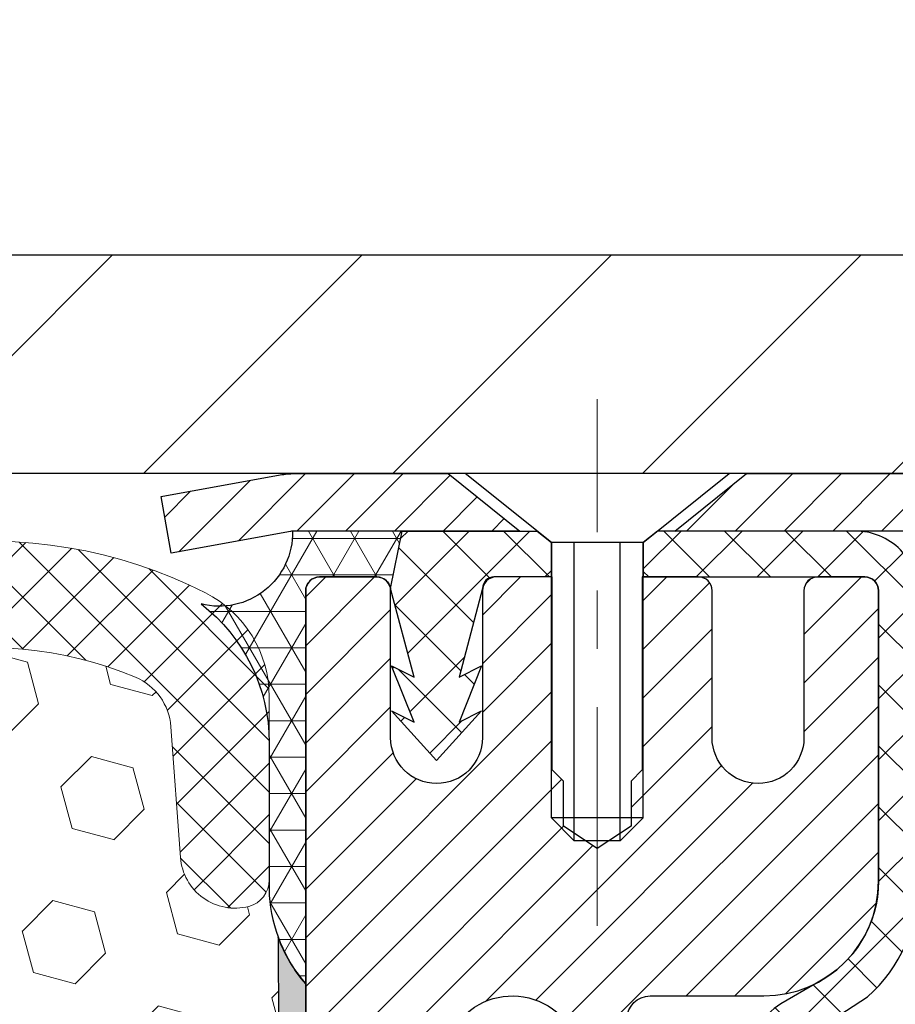
# Model space of a CAD drawing. Extents: x -308 to 3254, y -284 to 1977.
# Drawn here: x 8 to 10, y 18 to 19 of the extents above; entities that cross this region are included whole.
import ezdxf

# ---------------------------------------------------------------- set-up
doc = ezdxf.new("R2010")
doc.units = 0
doc.header["$LTSCALE"] = 5
doc.header["$MEASUREMENT"] = 0
doc.linetypes.add('CENTERX2', pattern=[4, 2.5, -0.5, 0.5, -0.5])
doc.layers.get('0').update_dxf_attribs({"color": 200, "linetype": 'CONTINUOUS'})
doc.layers.get('DEFPOINTS').update_dxf_attribs({"linetype": 'CONTINUOUS'})
for name, color, linetype, lineweight in [('CENTERLINE - L', 1, 'CENTERX2', 18), ('CONCRETE - H', 130, 'CONTINUOUS', 9), ('CONCRETE - L', 132, 'CONTINUOUS', 13), ('CORNER BEAD - H', 50, 'CONTINUOUS', 15), ('CORNER BEAD - L', 52, 'CONTINUOUS', 25), ('COVER PLATE - H', 251, 'CONTINUOUS', 13), ('COVER PLATE - L', 7, 'CONTINUOUS', 25), ('DIMS', 50, 'CONTINUOUS', 25), ('EPOXY ADHESIVE - L', 52, 'CONTINUOUS', 25), ('FOAM INSERT - H', 150, 'CONTINUOUS', 9), ('MIG CAPPING STRIP - H', 251, 'CONTINUOUS', 20), ('MIG CAPPING STRIP - L', 7, 'CONTINUOUS', 25), ('MIG RETAINER - H', 251, 'CONTINUOUS', 20), ('MIG RETAINER - L', 7, 'CONTINUOUS', 30), ('PVC SIDESHEET - H', 170, 'CONTINUOUS', 20), ('PVC SIDESHEET - L', 150, 'CONTINUOUS', 25), ('SCREW - L', 1, 'CONTINUOUS', 25), ('SILICONE BELLOWS - H', 20, 'CONTINUOUS', 13), ('SILICONE BELLOWS - L', 22, 'CONTINUOUS', 13), ('TEXT - 4', 241, 'CONTINUOUS', 25)]:
    doc.layers.add(name, color=color, linetype=linetype, lineweight=lineweight)
doc.layers.add('METAL7', color=7, linetype='CONTINUOUS')
doc.styles.add('ROMANS', font='romans', dxfattribs={"width": 0.9})
doc.dimstyles.get("Standard").update_dxf_attribs({"dimtxt": 0.18, "dimasz": 0.18, "dimexe": 0.18, "dimexo": 0.0625, "dimgap": 0.09, "dimtad": 0, "dimtih": 1, "dimtoh": 1, "dimdec": 4, "dimzin": 0, "dimdsep": 46, "dimtxsty": 'Standard', "dimcen": 0.09, "dimadec": 0, "dimazin": 0, "dimtfac": 1, "dimtdec": 4, "dimtofl": 0, "dimtmove": 0, "dimatfit": 3, "dimfxl": 1, "dimtolj": 1, "dimtzin": 0, "dimarcsym": 0})

# ---------------------------------------------------------------- blocks, each defined once
blk = doc.blocks.new('*X5')
at = {"color": 0}
for p, q in [((1133.863152648957, 902.6043771683002), (1131.387882366872, 905.0796474503851)), ((1135.984472992516, 902.6043771683002), (1133.484472992516, 905.1043771683001)), ((1138.105793336076, 902.6043771683002), (1135.605793336076, 905.1043771683001)), ((1140.227113679636, 902.6043771683002), (1137.727113679635, 905.1043771683002)), ((1155.076356084553, 902.6043771683001), (1152.648486142306, 905.0322471105471)), ((1157.197676428113, 902.6043771683001), (1154.697676428113, 905.1043771683002)), ((1159.318996771673, 902.6043771683001), (1156.818996771672, 905.1043771683002)), ((1161.868560061922, 902.1761342216098), (1158.940317115232, 905.1043771683002)), ((1142.348434023195, 902.6043771683002), (1140.287575257986, 904.6652359335101)), ((1164.461284926273, 901.7047297008188), (1161.355634957523, 904.8103796695679)), ((1132.033135520439, 902.3130739532578), (1129.972474273652, 904.3737352000455)), ((1152.955035740993, 902.6043771683001), (1151.469974840329, 904.0894380689649)), ((1165.076234728014, 903.2111002426379), (1163.948359821874, 904.338975148777)), ((1131.738648714498, 900.4862404156396), (1129.264174327774, 902.9607148023633)), ((1150.833715397434, 902.6043771683001), (1150.291463538351, 903.1466290273829)), ((1131.738648714498, 898.3649200720799), (1129.238648714498, 900.86492007208)), ((1131.738648714498, 896.2435997285204), (1129.238648714498, 898.7435997285204)), ((1131.738648714498, 894.1222793849607), (1129.238648714498, 896.6222793849607)), ((1131.738648714498, 892.0009590414011), (1129.238648714498, 894.5009590414012)), ((1131.738648714498, 889.8796386978414), (1129.238648714498, 892.3796386978415)), ((1130.89258990048, 888.6043771683), (1129.238648714498, 890.2583183542819))]:
    blk.add_line(p, q, dxfattribs=at)
blk = doc.blocks.new('*D12')
at = {"layer": 'DEFPOINTS', "color": 0, "transparency": 16777216}
for p in [(20.05617757901144, 18.18825715904494), (8.55618526131309, 17.81327492284892), (20.05617757901144, 17.62463070164464)]:
    blk.add_point(p, dxfattribs=at)
at = {"layer": 'DIMS', "color": 0, "lineweight": -2, "transparency": 16777216}
for p, q in [((20.05617757901144, 17.88825715904494), (20.05617757901144, 17.32463070164464)), ((8.85618526131309, 17.62463070164464), (11.70205552384508, 17.62463070164464)), ((19.75617757901144, 17.62463070164464), (14.70205552384508, 17.62463070164464)), ((8.55618526131309, 17.51327492284892), (8.55618526131309, 17.32463070164464))]:
    blk.add_line(p, q, dxfattribs=at)
at = {"layer": 'DIMS', "color": 0, "transparency": 16777216}
for points in [[(8.85618526131309, 17.67463070164464), (8.85618526131309, 17.57463070164464), (8.55618526131309, 17.62463070164464)], [(19.75617757901144, 17.67463070164464), (19.75617757901144, 17.57463070164464), (20.05617757901144, 17.62463070164464)]]:
    blk.add_solid(points, dxfattribs=at)
at = {"layer": 'DIMS', "color": 0, "transparency": 16777216, "insert": (13.20205552384508, 17.62463070164464), "char_height": 0.3, "attachment_point": 5}
blk.add_mtext('\\A1;11 1/2 IN \\P [292.1mm]', dxfattribs=at)
blk = doc.blocks.new('*D15')
at = {"layer": 'DEFPOINTS', "color": 0, "transparency": 16777216}
for p in [(15.05618526131226, 22.30063033167362), (-1.443814738687622, 21.68834060791805), (15.05618526131226, 18.81334060791839)]:
    blk.add_point(p, dxfattribs=at)
at = {"layer": 'DIMS', "color": 0, "lineweight": -2, "transparency": 16777216}
for p, q in [((-1.443814738687622, 21.98834060791805), (-1.443814738687622, 22.60063033167362)), ((15.05618526131226, 19.1133406079184), (15.05618526131226, 22.60063033167362)), ((-1.143814738687622, 22.30063033167362), (2.089241244110741, 22.30063033167362)), ((14.75618526131226, 22.30063033167362), (4.989241244110741, 22.30063033167362))]:
    blk.add_line(p, q, dxfattribs=at)
at = {"layer": 'DIMS', "color": 0, "transparency": 16777216}
for points in [[(-1.143814738687622, 22.35063033167362), (-1.143814738687622, 22.25063033167362), (-1.443814738687622, 22.30063033167362)], [(14.75618526131226, 22.35063033167362), (14.75618526131226, 22.25063033167362), (15.05618526131226, 22.30063033167362)]]:
    blk.add_solid(points, dxfattribs=at)
at = {"layer": 'DIMS', "color": 0, "transparency": 16777216, "insert": (3.539241244110741, 22.30063033167362), "char_height": 0.3, "attachment_point": 5}
blk.add_mtext('\\A1;16 1/2 IN\\P [419.1mm]', dxfattribs=at)

msp = doc.modelspace()

# ---------------------------------------------------------------- hatches: boundary and pattern name
at = {"layer": 'CONCRETE - H'}
h = msp.add_hatch(dxfattribs=at)
h.set_pattern_fill('AR-CONC', color=256, scale=0.1875)
h.set_pattern_definition([(49.99999999999999, (0.5, 0), (1.344862842376413, -0.1176602530923658), [0.140625, -1.546875]), (355, (0.5, 0), (-0.260158750524375, 1.410360250687522), [0.1125, -1.2375]), (100.45144446, (0.612071901875, -0.00980502), (1.084704087613335, 1.29269998306618), [0.11951286, -1.314641459999999]), (46.18420000000002, (0.5, 0.375), (2.001077495009198, -0.3103486514870185), [0.2109374999999999, -2.320312499999999]), (96.63563549, (0.666756396875, 0.349137549375), (1.752491148139178, 1.826472376452282), [0.17926939125, -1.9719633]), (351.1841639899999, (0.5, 0.375), (1.7524911469777, 1.826472375506232), [0.16875, -1.856250001875]), (21, (0.6875, 0.28125), (1.119200722722116, -0.7549104199975103), [0.140625, -1.546875]), (326.0000000000001, (0.6875, 0.28125), (0.4562162473529657, 1.359656334462849), [0.1125, -1.2375]), (71.45144474, (0.78076672625, 0.21834079875), (1.575416956368696, 0.6047459115119134), [0.11951285625, -1.31464146]), (37.50000000000001, (0.5, 0), (0.02279972871992, 0.6241759759337091), [0, -1.2225, 0, -1.25625, 0, -1.2421875]), (7.499999999999999, (0.5, 0), (0.4932553827040286, 0.7395219597794255), [0, -0.7162499999999999, 0, -1.194375, 0, -0.4734375]), (327.5, (0.08187500000000003, 0), (1.000917067823267, -0.04229038450196204), [0, -0.46875, 0, -1.4625, 0, -1.940625]), (317.5, (-0.105625, 0), (1.093474067516974, 0.1876968418730957), [0, -0.609375, 0, -0.97125, 0, -1.378125])])
edge = h.paths.add_edge_path()
edge.add_spline(control_points=[(15.67078565243507, 16.06334110777109), (16.0091115038602, 16.29004613276882), (16.83586619660243, 16.84403703383537), (18.44097183128784, 16.39454560541501), (19.44754437195349, 18.05711211540843), (20.93027519453501, 17.08400111571866), (21.47333371881578, 18.83041512706823), (21.34481541914576, 18.68827492284565)], knot_values=[0, 0, 0, 0, 1.18931701597734, 2.906291139076726, 4.212233344941873, 5.831703746104415, 6.636783547265051, 6.636783547273164, 6.636783547273164, 6.636783547273164], degree=3, periodic=0)
edge.add_line((21.34481541914835, 18.68827492284852), (20.05617757901144, 18.68827492284849))
edge.add_line((20.05617757901144, 18.68827492284849), (20.05617757901144, 18.18825715904458))
edge.add_line((20.05617757901144, 18.18825715904458), (9.975476599894236, 18.18825715904458))
edge.add_line((9.975476599894236, 18.18825715904458), (9.975476599894254, 18.06378059359465))
edge.add_arc((9.896736442413939, 18.06378059359465), 0.07874015748031482, -90, 0, ccw=False)
edge.add_line((9.896736442413939, 17.98504043611434), (9.697917544776018, 17.98504043611435))
edge.add_line((9.697917544776018, 17.98504043611435), (9.697917544776018, 18.03873430870478))
edge.add_line((9.697917544776018, 18.03873430870478), (9.627051403043524, 18.03873430870478))
edge.add_line((9.627051403043524, 18.03873430870478), (9.608175298168234, 18.03873430870478))
edge.add_line((9.608175298168234, 18.03873430870478), (9.608175298168234, 17.98952171028765))
edge.add_arc((9.34161833217753, 17.98952171028765), 0.2665569659907039, -48.193850593698414, 0, ccw=False)
edge.add_line((9.519308531378655, 17.79082895947365), (9.409727019685164, 17.7199289482629))
edge.add_arc((9.431455845324951, 17.68634534904662), 0.04000000000005167, 122.90315213949, 179.9999999999644)
edge.add_line((9.391455845324899, 17.68634534904664), (9.391455845324714, 17.40697731898466))
edge.add_line((9.391455845324714, 17.40697731898466), (9.419014900442491, 17.40697731898464))
edge.add_line((9.419014900442491, 17.40697731898464), (9.48988104217544, 17.40697731898464))
edge.add_line((9.48988104217544, 17.40697731898464), (9.489881042173621, 17.16700285728663))
edge.add_line((9.489881042173621, 17.16700285728663), (9.489881042171803, 16.84546659201303))
edge.add_arc((9.529881042171766, 16.84546659201279), 0.03999999999996362, 179.9999999996641, 269.9999999996361)
edge.add_line((9.529881042171512, 16.80546659201283), (9.565397859738297, 16.8054665920126))
edge.add_line((9.565397859738297, 16.8054665920126), (10.7574506028847, 16.80546659201269))
edge.add_line((10.7574506028847, 16.80546659201269), (11.0517798047383, 16.80546659201263))
edge.add_arc((11.05177980473831, 16.84483667075284), 0.03937007874020892, 269.9999999999871, 315.0000000001152)
edge.add_line((11.07961865439141, 16.81699782109984), (11.19608541145618, 16.93346457816507))
edge.add_arc((11.44578788516909, 16.68376210445314), 0.3531326248822163, 103.90200089108413, 135.0000000001123, ccw=False)
edge.add_arc((11.73507305682294, 15.5149899934694), 1.557173387461365, 76.09799910892701, 103.9020008910839, ccw=False)
edge.add_arc((12.02435822847664, 16.68376210445348), 0.3531326248819205, 44.99999999992349, 76.09799910892718, ccw=False)
edge.add_line((12.27406070218918, 16.93346457816536), (12.39052745925441, 16.81699782109982))
edge.add_arc((12.41836630890748, 16.84483667075282), 0.03937007874018773, 224.9999999999232, 270.0000000000103)
edge.add_line((12.41836630890749, 16.80546659201263), (12.56467135484311, 16.80546659201266))
edge.add_arc((12.56467135484313, 16.69523037154056), 0.1102362204720926, 60.00000000000739, 90.00000000000932, ccw=False)
edge.add_line((12.61978946507917, 16.79069773888659), (13.41591033004083, 16.33105714319367))
edge.add_line((13.41591033004083, 16.33105714319367), (14.33442030438552, 16.3310571431937))
edge.add_arc((14.33442030438553, 16.22082092272087), 0.1102362204728244, 59.99999999989541, 90.00000000000472, ccw=False)
edge.add_line((14.38953841462212, 16.31628829006742), (14.52529959376158, 16.23790653674541))
edge.add_arc((14.54498463313172, 16.27200202508334), 0.03937007874015563, 239.9999999998955, 270.0000000000026)
edge.add_line((14.54498463313172, 16.23263194634318), (15.21466967250176, 16.23263194634318))
edge.add_line((15.21466967250176, 16.23263194634318), (15.21466967250176, 16.16176580461092))
edge.add_line((15.21466967250176, 16.16176580461092), (15.19379338357253, 16.16176580461092))
edge.add_line((15.19379338357253, 16.16176580461092), (15.19379338357253, 16.13420674949293))
edge.add_line((15.19379338357253, 16.13420674949293), (15.19379338357253, 16.06334110776975))
edge.add_line((15.19379338357253, 16.06334110776975), (15.67078565243507, 16.06334110777109))
h.paths.add_polyline_path([(16.94127371744831, 16.42167394109655), (18.54460705078165, 16.42167394109655), (18.54460705078165, 17.24500727442988), (16.94127371744831, 17.24500727442988)], flags=17)
h.paths.add_polyline_path([(12.00205552384508, 17.14963070164464), (14.52705552384507, 17.14963070164464), (14.52705552384507, 18.09963070164464), (12.00205552384508, 18.09963070164464)], flags=16)
at = {"layer": 'CORNER BEAD - H'}
h = msp.add_hatch(dxfattribs=at)
h.set_pattern_fill('NET3', color=256, scale=0.4999999999999999, style=0)
h.set_pattern_definition([(0, (-6.659574664699804, 5.577041817630764), (0, 0.06249999999999999), []), (59.99999999999999, (-6.659574664699804, 5.577041817630764), (-0.05412658773652741, 0.03125), []), (120, (-6.659574664699804, 5.577041817630764), (-0.05412658773652741, -0.03124999999999998), [])])
edge = h.paths.add_edge_path()
edge.add_line((8.556185261311029, 17.81327492284893), (8.556185261311128, 18.48748752128257))
edge.add_arc((8.579807308555324, 18.48748752128191), 0.0236220472441957, 90.00000000105132, 179.9999999983972, ccw=False)
edge.add_line((8.57980730855489, 18.5111095685261), (8.678232505406129, 18.51110956852608))
edge.add_arc((8.677970606955197, 18.4867795423538), 0.02433143572299838, 11.005589431104283, 89.38326838404271, ccw=False)
edge.add_line((8.70185455264992, 18.49142452915614), (8.721538151604008, 18.58984972599867))
edge.add_line((8.721538151604008, 18.58984972599867), (8.533578537217139, 18.58969064389816))
edge.add_arc((8.40783259664594, 18.58673723129663), 0.1257806193979427, -104.25495045430671, 1.3454666656334098, ccw=False)
edge.add_arc((8.19368526131257, 18.22724421502627), 0.2999999999996665, -3.632294465205632e-11, 52.36818846797189, ccw=False)
edge.add_line((8.493685261312237, 18.22724421502608), (8.493685261311256, 17.96501915895771))
edge.add_arc((8.752954137333152, 17.98306283050278), 0.2598959871881122, 183.9810485658547, 220.7902489380828)
at = {"layer": 'COVER PLATE - H'}
h = msp.add_hatch(dxfattribs=at)
h.set_pattern_fill('ANSI31', color=256, scale=2.42, style=0)
h.set_pattern_definition([(45, (-49.8803347827035, 9.299311661506568), (-0.2138998013089306, 0.2138998013089306), [])])
h.paths.add_polyline_path([(6.243685261311466, 19.06334060791874), (6.243685261311466, 18.68834060791874), (15.05618526131215, 18.68834060791875), (15.05618526131158, 18.81334060791849), (13.63836480640574, 19.06334060791874)])
at = {"layer": 'EPOXY ADHESIVE - L'}
h = msp.add_hatch(dxfattribs=at)
h.set_pattern_fill('AR-SAND', color=256, scale=0.05, style=0)
h.set_pattern_definition([(37.50000000000001, (-4.868724754439782, 6.186603108197936), (-0.003149667905480408, 0.09634118845065794), [0, -0.07600000000000001, 0, -0.085, 0, -0.08125]), (7.499999999999999, (-4.868724754439782, 6.186603108197936), (0.08848883526338636, 0.141107303261487), [0, -0.041, 0, -0.0685, 0, -0.02625]), (327.5, (-4.930224754439783, 6.186603108197936), (0.1557070930875748, 0.0002829526768482471), [0, -0.025, 0, -0.09000000000000001, 0, -0.1175]), (317.5, (-4.930224754439783, 6.186603108197936), (0.1503063302286147, 0.04388377824671247), [0, -0.0125, 0, -0.059, 0, -0.0675])])
edge = h.paths.add_edge_path()
edge.add_line((8.792405275209187, 16.43834060791735), (8.556185261312772, 16.43834060791735))
edge.add_line((8.556185261312772, 16.43834060791735), (8.556185261312928, 17.11351566543157))
edge.add_line((8.556185261312928, 17.11351566543157), (8.499000292926635, 17.11351566543157))
edge.add_line((8.499000292926635, 17.11351566543157), (8.484895888791357, 16.99606896644003))
edge.add_line((8.484895888791357, 16.99606896644003), (8.50412687727055, 16.93201520204697))
edge.add_line((8.50412687727055, 16.93201520204697), (8.491307433973702, 16.71423062587714))
edge.add_line((8.491307433973702, 16.71423062587714), (8.484895888791357, 16.57143817569899))
edge.add_line((8.484895888791357, 16.57143817569899), (8.50412687727055, 16.32803253808028))
edge.add_line((8.50412687727055, 16.32803253808028), (8.491307433973702, 16.12305738186264))
edge.add_line((8.491307433973702, 16.12305738186264), (8.50412687727055, 15.78356998688299))
edge.add_line((8.50412687727055, 15.78356998688299), (8.50412687727055, 15.70857786089086))
edge.add_line((8.50412687727055, 15.70857786089086), (8.484895888791357, 15.51000963619312))
edge.add_line((8.484895888791357, 15.51000963619312), (8.50412687727055, 15.39471374890367))
edge.add_line((8.50412687727055, 15.39471374890367), (8.484895888791357, 15.2217665856539))
edge.add_line((8.484895888791357, 15.2217665856539), (8.497715332088205, 15.09365905686822))
edge.add_line((8.497715332088205, 15.09365905686822), (8.478487990676854, 14.83103484623429))
edge.add_line((8.478487990676854, 14.83103484623429), (8.497408031331702, 14.6882749228479))
edge.add_line((8.497408031331702, 14.6882749228479), (8.493911664200027, 14.55179374532678))
edge.add_line((8.493911664200027, 14.55179374532678), (8.496967980894283, 14.42042108941202))
edge.add_line((8.496967980894283, 14.42042108941202), (8.490855347505544, 14.26460705867642))
edge.add_line((8.490855347505544, 14.26460705867642), (8.509193350391001, 14.14545516624425))
edge.add_line((8.509193350391001, 14.14545516624425), (8.493911664200027, 13.98047558191472))
edge.add_line((8.493911664200027, 13.98047558191472), (8.494023004340875, 13.87071053039604))
edge.add_line((8.494023004340875, 13.87071053039604), (8.469826045264236, 13.24986232723634))
edge.add_line((8.469826045264236, 13.24986232723634), (8.464580351668186, 13.09641373787358))
edge.add_arc((8.069709298835553, 13.10847234895668), 0.3950551334515288, 325.39116280078787, 358.2508394511912, ccw=False)
edge.add_line((8.394858942691133, 12.88409260930313), (8.556185261311953, 12.8843906973466))
edge.add_line((8.556185261311953, 12.8843906973466), (8.556185261312686, 16.06334110775114))
edge.add_line((8.556185261312686, 16.06334110775114), (8.792404525472577, 16.0633411077518))
edge.add_line((8.792404525472577, 16.0633411077518), (8.792405275209187, 16.43834060791735))
edge = h.paths.add_edge_path()
edge.add_arc((8.75295413732843, 17.98306283050179), 0.2598959871823364, 200.1382916814216, 220.7902489388959, ccw=False)
edge.add_line((8.508947055278782, 17.89358396113535), (8.510264892368355, 17.57991059812197))
edge.add_line((8.510264892368355, 17.57991059812197), (8.527241992950962, 17.46652745980568))
edge.add_line((8.527241992950962, 17.46652745980568), (8.510538422452896, 17.36758435438755))
edge.add_line((8.510538422452896, 17.36758435438755), (8.50412687727055, 17.15620448819358))
edge.add_line((8.50412687727055, 17.15620448819358), (8.499000292926635, 17.11351566543157))
edge.add_line((8.499000292926635, 17.11351566543157), (8.556185261312928, 17.11351566543157))
edge.add_line((8.556185261312928, 17.11351566543157), (8.55618526131309, 17.81327492284892))
at = {"layer": 'FOAM INSERT - H'}
h = msp.add_hatch(dxfattribs=at)
h.set_pattern_fill('HEX', color=256, scale=0.590551181102362, angle=45, style=0)
h.set_pattern_definition([(45, (-54.67020980814269, 5.792693626715524), (-0.0904093163161741, 0.09040931631617412), [0.07381889763779526, -0.1476377952755905]), (165, (-54.67020980814269, 5.792693626715524), (-0.0330921065105027, -0.1235014228266768), [0.07381889763779526, -0.1476377952755905]), (104.9999999999999, (-54.61801196504339, 5.844891469814931), (-0.1235014228266768, -0.03309210651050263), [0.07381889763779526, -0.1476377952755905])])
h.paths.add_polyline_path([(3.832600292305499, 15.70250831609426), (3.828855364243934, 15.77740687732605), (3.824705621732021, 16.1171108795304), (3.801666201922074, 16.32119012376583), (3.798329046603128, 16.49951833572092), (3.83264720306235, 16.55620505403995), (3.890838867089285, 16.57708966266269), (3.960221189775978, 16.56813913523864), (3.990809126681909, 16.56963091212593), (4.001253775573303, 16.61662128152713), (3.996063088651424, 16.71429631094663), (3.983243645354462, 16.9320808871168), (4.002474633833656, 16.99613465150985), (3.983243645354462, 17.1562701732635), (3.976832100172117, 17.36765003945731), (3.96012852967405, 17.46659314487549), (3.977105630256658, 17.57997628319182), (3.978423467346231, 17.89364964620755, 0.07061630252709565), (3.993685261311923, 17.9650848440276), (3.993685261311923, 17.99153922024319, 0.3419987131545716), (4.028841511317608, 17.94615269665326, 0.4678085753712582), (4.145777827100431, 18.03006761392618), (4.162425609374707, 18.25703151612533, -0.2848674447037535), (4.224369136209218, 18.34230141390728, -0.3156617674287159), (4.941771751071058, 18.17884974432964, -0.1814022477663863), (4.993409569193289, 18.04818471669401), (4.993698968747906, 18.03160502727494, 0.9826972630965272), (5.173671553876004, 18.03160502727113), (5.174608942030061, 18.08530795852952, -0.2136022175551711), (5.243971637632938, 18.2332831579992, -0.3716062494508415), (6.08089888501351, 18.23328315795078, -0.2136022175466681), (6.150261580599106, 18.08530795847958), (6.151198968747933, 18.03160502727494, 0.9826972630965272), (6.331171553875918, 18.03160502727113), (6.332108942029861, 18.08530795851646, -0.213602217543338), (6.401471637625803, 18.23328315798024, -0.371606249447743), (7.238398885001145, 18.23328315797427, -0.213602217561327), (7.307761580595268, 18.08530795849574), (7.308698968744323, 18.03160502727494, 0.9826972630965272), (7.488671553872421, 18.03160502727116), (7.488974435447942, 18.04895710107082, -0.1821403787735295), (7.54099628745402, 18.18004552564068, -0.318196009562969), (8.264311479361112, 18.33917480632283, -0.2816079232591455), (8.325140300899506, 18.25436774129991), (8.341592695522394, 18.03006761393565, 0.4678085754018741), (8.458529011300442, 17.94615269667445, 0.3419987132400874), (8.493685261311924, 17.99153922025726), (8.493685261311924, 17.9650848440276, 0.07061630252967935), (8.508947055278526, 17.89364964620504), (8.510264892368099, 17.5799762831918), (8.527241992950707, 17.46659314487548), (8.51053842245264, 17.36765003945738), (8.504126877270295, 17.15627017326337), (8.484895888791101, 16.99613465150984), (8.504126877270295, 16.93208088711683), (8.491307433973446, 16.71429631094729), (8.484895888791101, 16.57150386076879), (8.504126877270295, 16.32809822315011), (8.491307433973446, 16.12312306693255), (8.504126877270295, 15.78363567195297), (8.504126877270295, 15.70864354596067), (8.484895888791101, 15.51007532126295), (8.504126877270295, 15.39477943397346), (8.484895888791101, 15.22183227072373), (8.49771533208795, 15.09372474193801), (8.478487990676598, 14.83110053130412), (8.497408031331446, 14.68834060791767), (8.493911664199658, 14.55185943039657), (8.496967980894027, 14.42048677448201), (8.490855347505288, 14.26467274374627), (8.509193350390746, 14.14552085131408), (8.493911664199658, 13.98054126698444), (8.494023004340733, 13.8707762154657), (8.487363955449013, 13.72083877101263, 0.03809722996925036), (8.465613163175789, 13.7277592640634, 0.4511657391684124), (8.228452928301266, 13.55996205456646), (8.186770603359122, 13.17331858180139, -0.3340110359933353), (8.022540356865505, 12.99777421216608, -0.1938292709278613), (7.542100366771336, 13.09964726126399, -0.2358791289963408), (7.453955035241022, 13.25516130449335), (7.43894176122589, 13.54163121051565, 0.9489645491167539), (7.039489947711643, 13.54163118675159), (7.02625447682746, 13.28908315969723, -0.2428229140980659), (6.97998265159478, 13.20988932114527, -0.2905811150758978), (5.455116096849536, 13.2098893185121, -0.242822893317857), (5.40884427175419, 13.28908314906574), (5.395608778702893, 13.54163120311826, 0.948964566714543), (4.996156964801087, 13.54163118675156), (4.981143727455531, 13.25516132825746, -0.2358791603972896), (4.892998394679778, 13.09964726126402, -0.193829270927878), (4.412558404585496, 12.99777421216608, -0.3340110359933342), (4.248328158091993, 13.17331858180139), (4.206645833149849, 13.55996205456646, 0.473239035463895), (3.955897327300334, 13.72402401988729), (3.958001085190829, 13.87316833413491), (3.938888895345911, 14.03101897614922), (3.919413260467166, 14.15248183105064), (3.917963724497638, 14.26100184868073), (3.904077736222546, 14.4163162259635), (3.900569802301532, 14.54767759849508), (3.89026225268796, 14.68381389351472), (3.902029597174731, 14.82734052263762), (3.869711417738897, 15.08867689964391), (3.876117482014677, 15.21726476609525), (3.848273918102307, 15.38903580015717), (3.861723310970176, 15.50514818698665)])
at = {"layer": 'MIG RETAINER - H'}
h = msp.add_hatch(dxfattribs=at)
h.set_pattern_fill('ANSI31', color=256, scale=0.4724409448818898, style=0)
h.set_pattern_definition([(45, (-3225.155905143645, -1586.829624546965), (-0.04175827447952052, 0.04175827447952053), [])])
edge = h.paths.add_edge_path()
edge.add_line((9.514846678634157, 18.51117525359452), (9.43413801721691, 18.51117525359452))
edge.add_arc((9.43413801721691, 18.48755320635043), 0.02362204724408912, 450, 540)
edge.add_line((9.410515969972593, 18.48755320635043), (9.410515969972593, 18.23558470241348))
edge.add_arc((9.331775812492296, 18.23558470241348), 0.07874015748029706, 180, 360, ccw=False)
edge.add_line((9.253035655011999, 18.23558470241348), (9.253035655012454, 18.48755320635043))
edge.add_arc((9.229413607768137, 18.48755320635043), 0.02362204724431649, 360, 450)
edge.add_line((9.229413607768137, 18.51117525359452), (9.13332797375243, 18.51117525359452))
edge.add_line((9.13332797375243, 18.51117525359452), (9.13332797375243, 18.1802780619985))
edge.add_line((9.13332797375243, 18.1802780619985), (9.114042295641966, 18.1609473391127))
edge.add_line((9.114042295641966, 18.1609473391127), (9.114042295641966, 18.08380462667176))
edge.add_line((9.114042295641966, 18.08380462667176), (9.056185261311484, 18.04523327045128))
edge.add_line((9.056185261311484, 18.04523327045128), (8.998328226980547, 18.08380462667176))
edge.add_line((8.998328226980547, 18.08380462667176), (8.998328226980547, 18.1609473391127))
edge.add_line((8.998328226980547, 18.1609473391127), (8.979042548870538, 18.18023301722294))
edge.add_line((8.979042548870538, 18.18023301722294), (8.979042548870538, 18.51117525359452))
edge.add_line((8.979042548870538, 18.51117525359452), (8.88295691485483, 18.51117525359452))
edge.add_arc((8.88295691485483, 18.48755320635043), 0.02362204724408912, 450, 540)
edge.add_line((8.859334867610514, 18.48755320635043), (8.859334867610514, 18.23558470241348))
edge.add_arc((8.780594710130217, 18.23558470241348), 0.07874015748029706, 180, 360, ccw=False)
edge.add_line((8.70185455264992, 18.23558470241348), (8.701854552650374, 18.48755320635043))
edge.add_arc((8.678232505406058, 18.48755320635043), 0.02362204724431649, 360, 450)
edge.add_line((8.678232505406058, 18.51117525359452), (8.579807308555345, 18.51117525359452))
edge.add_arc((8.579807308555345, 18.48755320635043), 0.02362204724408912, 450, 540)
edge.add_line((8.556185261311029, 18.48755320635043), (8.556185261311484, 16.43834060791735))
edge.add_line((8.556185261311484, 16.43834060791735), (8.79240573375192, 16.43834060791735))
edge.add_line((8.79240573375192, 16.43834060791735), (8.792405733752375, 17.36878810230112))
edge.add_arc((8.831775812492296, 17.36878810230134), 0.03937007873992115, 120.000000000049, 180.0000000003309, ccw=False)
edge.add_line((8.812090773122335, 17.40288359063904), (8.910515969972593, 17.45970940453574))
edge.add_arc((8.871145891232217, 17.52790038121181), 0.07874015748054382, 300.0000000000874, 359.9999999998346)
edge.add_line((8.949886048712969, 17.52790038121159), (8.949886048712969, 17.53817912701449))
edge.add_arc((8.930201009343008, 17.53817912701449), 0.01968503936996058, 360, 458.213210702115)
edge.add_arc((8.910515969973048, 17.6745610803662), 0.1181102362203845, 2.959756980622217, 278.213210701631, ccw=False)
edge.add_arc((9.06778621372051, 17.68269250285132), 0.03937007874020916, 182.959756980721, 270)
edge.add_line((9.06778621372051, 17.64332242411117), (9.067996284933642, 17.64332242411117))
edge.add_arc((9.067996284934097, 17.68269250285154), 0.0393700787403759, 269.9999999993382, 359.9999999996691)
edge.add_line((9.107366363674018, 17.68269250285132), (9.107366363673563, 17.75330123784649))
edge.add_arc((9.146736442413939, 17.75330123784649), 0.0393700787403759, 450, 540, ccw=False)
edge.add_line((9.146736442413939, 17.79267131658664), (9.341618332177504, 17.79267131658664))
edge.add_arc((9.341618332177958, 17.98952171028738), 0.1968503937007426, 269.9999999998677, 360)
edge.add_line((9.538468725878474, 17.98952171028738), (9.538468725878474, 18.48755320635043))
edge.add_arc((9.514846678634157, 18.48755320635043), 0.02362204724431649, 360, 450)
at = {"layer": 'PVC SIDESHEET - H'}
h = msp.add_hatch(dxfattribs=at)
h.set_pattern_fill('ANSI37', color=256, scale=0.5905511811023622, style=0)
h.set_pattern_definition([(45, (-3225.155905143645, -1586.829624546965), (-0.05219784309940065, 0.05219784309940066), []), (135, (-3225.155905143645, -1586.829624546965), (-0.05219784309940066, -0.05219784309940065), [])])
h.paths.add_polyline_path([(8.721538151604008, 18.58991541106686), (8.952838804854409, 18.58991541106686), (8.9774451040672, 18.57023037169667), (8.977445104066746, 18.51117525359452), (8.88295691485483, 18.51117525359452), (8.879019906980474, 18.51117525359452, 0.4142135623697119), (8.859334867610514, 18.49149021422456), (8.81916606634978, 18.33929374401784), (8.857737422571162, 18.35857942212785), (8.81916606635069, 18.26215103157576), (8.857737422571162, 18.28143670968645), (8.780594710130217, 18.19621462367311), (8.703451997689726, 18.28143670968645), (8.742023353909289, 18.26215103157667), (8.703451997689726, 18.35857942212763), (8.742023353909289, 18.33929374401807), (8.70185455264992, 18.49149021422297)])
h = msp.add_hatch(dxfattribs=at)
h.set_pattern_fill('ANSI37', color=256, scale=0.5905511811023622)
h.set_pattern_definition([(45, (-175.2299936736729, -190.7906523159262), (-0.05219784309940065, 0.05219784309940066), []), (135, (-175.2299936736729, -190.7906523159262), (-0.05219784309940066, -0.05219784309940065), [])])
edge = h.paths.add_edge_path()
edge.add_line((11.7350730568226, 16.97373818408038), (11.7350730568226, 16.90287204234809))
edge.add_arc((11.73507305682294, 15.51498999346932), 1.387882048878765, 450.0000000000164, 463.9020008910849)
edge.add_arc((11.44578788516905, 16.68376210445316), 0.1838412862995102, 463.9020008910873, 495.0000000000626)
edge.add_line((11.31579246496453, 16.81375752465745), (11.17049763518123, 16.66846269487385))
edge.add_arc((11.0925488561529, 16.74641147390198), 0.1102362204721307, 270, 315.00000000006264, ccw=False)
edge.add_line((11.0925488561529, 16.63617525342985), (10.71502286876982, 16.63617525342982))
edge.add_line((10.71502286876982, 16.63617525342982), (9.430589703592275, 16.63617525342985))
edge.add_arc((9.430589703592247, 16.7461752534298), 0.1099999999999568, 180, 270, ccw=False)
edge.add_line((9.320589703592347, 16.7461752534298), (9.320589703592432, 17.68681657390066))
edge.add_arc((9.430589703592531, 17.68681657390049), 0.1100000000001273, 482.9031521391096, 539.9999999999112, ccw=False)
edge.add_line((9.370835433083741, 17.77917147174565), (9.43178941810119, 17.81453813173353))
edge.add_arc((9.340289458710501, 17.99033295260582), 0.1981818902271748, 297.4966580565476, 359.6974056287725)
edge.add_line((9.538468585120015, 17.98928630578123), (9.53846872587944, 18.48739955519246))
edge.add_arc((9.514846203456997, 18.48755230916418), 0.02362301630557241, 359.6295045999194, 449.8586617596471)
edge.add_line((9.514904477071568, 18.51117525359452), (9.134925419027795, 18.51117525359739))
edge.add_line((9.134925419027795, 18.51117525359739), (9.134925419027795, 18.5702303716969))
edge.add_line((9.134925419027795, 18.5702303716969), (9.159531718240586, 18.58991541106709))
edge.add_line((9.159531718240586, 18.58991541106709), (9.497939077695818, 18.58991541106709))
edge.add_arc((9.497939077695818, 18.47967919059464), 0.1102362204724443, 364.01598234068814, 450, ccw=False)
edge.add_line((9.607904619000848, 18.48739955519297), (9.608175107570716, 17.98920294683571))
edge.add_arc((9.341618332177447, 17.9895217102877), 0.266556965990811, 311.80614940631244, 359.93148254540256, ccw=False)
edge.add_line((9.519308531378655, 17.79082895947365), (9.409727019685178, 17.71992894826291))
edge.add_arc((9.431455845324919, 17.68634534904665), 0.0400000000000057, 482.9031521394539, 540.0000000000407)
edge.add_line((9.391455845324899, 17.68634534904663), (9.391455845324245, 16.74704139516188))
edge.add_arc((9.431455845324237, 16.74704139516188), 0.03999999999999204, 540, 629.9999999999593)
edge.add_line((9.431455845324237, 16.70704139516189), (10.71110236238583, 16.70704139516209))
edge.add_line((10.7111023623858, 16.70704139516209), (11.09254885615296, 16.70704139516214))
edge.add_arc((11.09254885615296, 16.74641147390226), 0.03937007874012011, 270, 315.000000000117)
edge.add_line((11.12038770580601, 16.71857262424933), (11.26568253558905, 16.86386745403288))
edge.add_arc((11.445787885169, 16.68376210445359), 0.2547074280314455, 463.902000891072, 495.000000000104, ccw=False)
edge.add_arc((11.7350730568226, 15.51498999346926), 1.458748190611113, 450.0000000000022, 463.9020008910681, ccw=False)
edge = h.paths.add_edge_path()
edge.add_arc((12.53829840283235, 16.59680517468993), 0.03937007873994431, 419.9999999998284, 449.9999999998345)
edge.add_line((12.53829840283247, 16.63617525342988), (12.3775972574927, 16.63617525342988))
edge.add_arc((12.3775972574927, 16.74641147390204), 0.1102362204721601, 224.9999999999896, 270, ccw=False)
edge.add_line((12.29964847846445, 16.66846269487382), (12.15435364868067, 16.81375752465782))
edge.add_arc((12.02435822847649, 16.68376210445373), 0.1838412862990629, 404.9999999999875, 436.0979991089237)
edge.add_arc((11.73507305682249, 15.51498999346946), 1.387882048878766, 436.097999108915, 449.999999999986)
edge.add_line((11.73507305682283, 16.90287204234823), (11.73507305682283, 16.9737381840805))
edge.add_arc((11.7350730568222, 15.51498999347), 1.458748190610493, 436.0979991089051, 449.9999999999766, ccw=False)
edge.add_arc((12.02435822847723, 16.68376210445376), 0.2547074280310447, 405.00000000010397, 436.09799910910965, ccw=False)
edge.add_line((12.20446357805626, 16.86386745403342), (12.34975840784004, 16.71857262424941))
edge.add_arc((12.37759725749315, 16.74641147390235), 0.03937007874021033, 224.999999999766, 269.9999999999172)
edge.add_line((12.37759725749315, 16.70704139516214), (12.53829840283247, 16.70704139516214))
edge.add_arc((12.53829840283275, 16.59680517468933), 0.1102362204728138, 419.9999999998985, 450.00000000016246, ccw=False)
edge.add_line((12.59341651306936, 16.69227254203587), (13.3804015194642, 16.23790653674541))
edge.add_arc((13.40008655883427, 16.27200202508313), 0.03937007873994431, 239.9999999998284, 269.9999999998346)
edge.add_line((13.40008655883416, 16.23263194634318), (14.34496948518976, 16.23263194634318))
edge.add_line((14.34496948518976, 16.23263194634318), (14.34496948518976, 16.16176580461092))
edge.add_line((14.34496948518976, 16.16176580461092), (13.40008655883416, 16.16176580461092))
edge.add_arc((13.40008655883473, 16.27200202508373), 0.1102362204728138, 239.9999999998985, 269.99999999968975, ccw=False)
edge.add_line((13.34496844859818, 16.17653465773719), (12.55798344220243, 16.63090066302765))
at = {"layer": 'SILICONE BELLOWS - H', "lineweight": 18}
h = msp.add_hatch(dxfattribs=at)
h.set_pattern_fill('ANSI37', color=256, scale=0.5, style=0)
h.set_pattern_definition([(45, (-53.66824958281214, 5.792693626715524), (-0.04419417382415922, 0.04419417382415922), []), (135, (-53.66824958281214, 5.792693626715524), (-0.04419417382415922, -0.04419417382415922), [])])
edge = h.paths.add_edge_path()
edge.add_line((8.493685261311583, 17.99153922024317), (8.493685261311924, 18.30561038500662))
edge.add_arc((8.293685261311975, 18.30561038500688), 0.1999999999999496, 359.9999999999247, 423.0378943033027)
edge.add_arc((8.01501988070074, 17.75780340654717), 0.8146111616301043, 63.03789430328533, 132.2488470306845)
edge.add_arc((7.601784891160714, 18.21275804540709), 0.2000000000000033, 132.248847030689, 179.0000000000111)
edge.add_line((7.401815352129431, 18.2162485266945), (7.398685261311896, 18.03692574385412))
edge.add_line((7.398685261311896, 18.03692574385412), (7.395013261730553, 18.24729445899073))
edge.add_arc((7.195043722699305, 18.24380397770369), 0.1999999999999628, 0.9999999998802168, 52.3874757154931)
edge.add_arc((6.819935261297466, 17.75693590297992), 0.8146111616302154, 52.38747571552703, 127.6125242809944)
edge.add_arc((6.444826799925134, 18.24380397772642), 0.1999999999999621, 127.6125242810095, 179.0000000000088)
edge.add_line((6.244857260893894, 18.24729445901385), (6.241185261311869, 18.03692574385412))
edge.add_line((6.241185261311869, 18.03692574385412), (6.237513261730071, 18.24729445899172))
edge.add_arc((6.037543722698851, 18.24380397770401), 0.1999999999999462, 1.000000000073707, 52.38747571562291)
edge.add_arc((5.66243526129738, 17.75693590298012), 0.8146111616300644, 52.38747571558421, 127.6125242810175)
edge.add_arc((5.287326799924938, 18.24380397772628), 0.2000000000000176, 127.6125242810185, 179.0000000000386)
edge.add_line((5.087357260893639, 18.24729445901361), (5.083685261311842, 18.03692574385412))
edge.add_line((5.083685261311842, 18.03692574385412), (5.080565762518261, 18.21564171003982))
edge.add_arc((4.880596223486917, 18.21215122875244), 0.2000000000000647, 0.9999999999774288, 47.64483281360778)
edge.add_arc((4.466517715335836, 17.75796418678918), 0.8146111616298892, 47.64483281366888, 116.3536649434909)
edge.add_arc((4.193685261312022, 18.30869945171363), 0.1999999999999863, 116.3536649434872, 179.9999999999603)
edge.add_line((3.993685261312037, 18.30869945171377), (3.99368526131181, 17.9915392202431))
edge.add_arc((4.040560261311866, 17.99153922024317), 0.04687500000005596, 180.0000000000825, 255.5224878213363)
edge.add_arc((4.052279011300155, 18.03692574384578), 0.09375000001091639, 255.5224878268088, 355.8048724066317)
edge.add_line((4.145777827101113, 18.03006761393558), (4.162425609374707, 18.25703151612533))
edge.add_arc((4.262157679550135, 18.24971617754539), 0.1000000000000776, 112.20276289841439, 175.8048724009448, ccw=False)
edge.add_arc((4.466517715322121, 17.74901621554213), 0.6407989239734875, 42.12710446129512, 112.20276289834149, ccw=False)
edge.add_arc((4.793440030161835, 18.0446942354151), 0.2000000000000285, 0.9999999976006961, 42.12710446131848, ccw=False)
edge.add_line((4.993409569193289, 18.04818471669418), (4.993698968747906, 18.03160502727494))
edge.add_arc((5.083685261311956, 18.03317574385415), 0.08999999999997231, 180.9999999999095, 359.0000000000091)
edge.add_line((5.173671553876004, 18.03160502727481), (5.174608942030061, 18.08530795852952))
edge.add_arc((5.374578481061211, 18.08181747723386), 0.2000000000000147, 130.7707614181425, 178.9999999976505, ccw=False)
edge.add_arc((5.662435261295149, 17.74798793173259), 0.6407989239735588, 49.22923857521198, 130.7707614181589, ccw=False)
edge.add_arc((5.950292041567679, 18.0818174772006), 0.2000000000000018, 0.9999999975755145, 49.229238575212776, ccw=False)
edge.add_line((6.150261580599106, 18.08530795847959), (6.151198968747933, 18.03160502727494))
edge.add_arc((6.241185261311983, 18.03317574385415), 0.08999999999997231, 180.9999999999095, 359.0000000000091)
edge.add_line((6.331171553876032, 18.03160502727481), (6.332108942029861, 18.08530795851646))
edge.add_arc((6.532078481060988, 18.08181747722089), 0.1999999999999899, 130.7707614207634, 178.9999999976779, ccw=False)
edge.add_arc((6.819935261310013, 17.74798793173255), 0.6407989239735998, 49.22923857842977, 130.7707614207529, ccw=False)
edge.add_arc((7.107792041563833, 18.08181747721673), 0.2000000000000084, 0.9999999975814831, 49.22923857843682, ccw=False)
edge.add_line((7.307761580595268, 18.08530795849575), (7.308698968744323, 18.03160502727494))
edge.add_arc((7.398685261308373, 18.03317574385415), 0.08999999999997231, 180.9999999999095, 359.0000000000091)
edge.add_line((7.488671553872421, 18.03160502727481), (7.488974435447942, 18.04895710107082))
edge.add_arc((7.68894397447907, 18.04546661977526), 0.1999999999999907, 137.7091390224853, 178.9999999976799, ccw=False)
edge.add_arc((8.015019880704113, 17.74885543530007), 0.6407989239735629, 67.10568873330533, 137.7091390224749, ccw=False)
edge.add_arc((8.225408230724216, 18.24705240272046), 0.0999999999999144, 4.195127598861973, 67.10568873338292, ccw=False)
edge.add_line((8.325140300899506, 18.25436774130005), (8.341592695522394, 18.03006761393565))
edge.add_arc((8.43509151131181, 18.03692574385413), 0.09375000000001145, 184.1951275989341, 284.4775121787521)
edge.add_arc((8.446810261322481, 17.99153922025725), 0.04687499998910134, 284.4775121615472, 359.9999999827906)

# ---------------------------------------------------------------- linework, layer by layer
at = {"layer": 'CENTERLINE - L', "ltscale": 0.03}
msp.add_line((9.056185261547498, 17.91293787150496), (9.056185261547498, 18.81597352143992), dxfattribs=at)
at = {"layer": 'CONCRETE - L'}
for p, q in [((17.85189066785743, 18.68834060791712), (8.556185261311029, 18.68834060791735)), ((8.556185261311484, 18.68827492284847), (12.49006905912493, 18.68827492284802)), ((21.34481541914835, 18.68827492284852), (8.558985313793258, 18.6882749228484))]:
    msp.add_line(p, q, dxfattribs=at)
at = {"layer": 'CORNER BEAD - L'}
msp.add_lwpolyline([(8.556185261311029, 17.81327492284893), (8.556185261311484, 18.48748752128201, -0.4142135623850768), (8.579807308555345, 18.5111095685261), (8.678232505406058, 18.5111095685261, -0.3559742434540012), (8.70185455264992, 18.49142452915614), (8.721538151604008, 18.58984972599867), (8.533578537209095, 18.5896906438709, -0.4964065794471939), (8.376860749822827, 18.46482944270011, -0.2325609736775288), (8.493685261312237, 18.22724421502608), (8.493685261311029, 17.96501915895785, 0.1620058556709634)], format="xyb", close=True, dxfattribs=at)
at = {"layer": 'COVER PLATE - L'}
for p, q in [((-0.568814738688193, 19.06334060791874), (13.63836480640574, 19.06334060791874)), ((15.05618526131215, 18.68834060791874), (-0.5688147386877382, 18.68834060791874))]:
    msp.add_line(p, q, dxfattribs=at)
at = {"layer": 'EPOXY ADHESIVE - L'}
msp.add_lwpolyline([(8.556185261312772, 16.43834060791735), (8.55618526131309, 17.81327492284892, -0.09035585911871209), (8.508947055278782, 17.89358396113535), (8.510264892368355, 17.57991059812197)], format="xyb", dxfattribs=at)
at = {"layer": 'METAL7'}
for p, q in [((8.556185261311484, 18.48755320635043), (8.556185261311484, 16.43834060791735)), ((8.556185261311484, 18.48748752128201), (8.556185261311484, 16.43827492284893))]:
    msp.add_line(p, q, dxfattribs=at)
at = {"layer": 'MIG CAPPING STRIP - L'}
for points in [[(8.308153765248434, 18.6489705291772), (8.512464622312208, 18.6861179577344, -0.04499370036655186), (8.53711419056809, 18.68834060791735), (8.800279749500177, 18.68834060791735), (8.923311245563227, 18.58991541106709), (8.53711419056809, 18.58991541106709, 0.04499370036655186), (8.530071456780703, 18.58928036815765), (8.325760599716986, 18.55213293960062)], [(9.312090773122335, 18.68834060791735), (9.627051403043524, 18.68834060791735, -0.414213562373095), (9.725476599893952, 18.58991541106709), (9.725476599894236, 18.03873430870478), (9.627051403043524, 18.03873430870478), (9.627051403043524, 18.55054533232694, 0.414213562373095), (9.587681324303603, 18.58991541106709), (9.189059277059286, 18.58991541106709)]]:
    msp.add_lwpolyline(points, format="xyb", close=True, dxfattribs=at)
at = {"layer": 'MIG RETAINER - L'}
for points in [[(9.514846678634157, 18.51117525359452), (9.434138017216966, 18.51117525359452), (9.43413801721691, 18.51117525359452, 0.4142135623730948), (9.410515969972593, 18.48755320635043), (9.410515969972593, 18.23558470241348, -0.9999999999999999), (9.253035655011999, 18.23558470241348), (9.253035655012454, 18.48755320635043, 0.4142135623730949), (9.229413607768137, 18.51117525359452), (9.13332797375243, 18.51117525359452), (9.13332797375243, 18.1802780619985), (9.114042295641966, 18.1609473391127), (9.114042295641966, 18.08380462667176), (9.056185261311484, 18.04523327045128), (8.998328226980547, 18.08380462667176), (8.998328226980547, 18.1609473391127), (8.979042548870538, 18.18023301722294), (8.979042548870538, 18.51117525359452), (8.88295691485483, 18.51117525359452, 0.4142135623730948), (8.859334867610514, 18.48755320635043), (8.859334867610514, 18.23558470241348, -0.9999999999999999), (8.70185455264992, 18.23558470241348), (8.701854552650374, 18.48755320635043, 0.414213562373095), (8.678232505406058, 18.51117525359452), (8.579807308555345, 18.51117525359452, 0.4142135623730948), (8.556185261311029, 18.48755320635043), (8.556185261311484, 16.43834060791735)], [(9.107366363673563, 17.75330123784649, -0.414213562373095), (9.146736442413939, 17.79267131658664), (9.341618332177504, 17.79267131658664, 0.414213562373095), (9.538468725878474, 17.98952171028738), (9.538468725878474, 18.48755320635043, 0.4142135623730948), (9.514846678634157, 18.51117525359452, -0.4142135623730949), (9.538468725878474, 18.48755320635043)], [(8.927388860861456, 17.5576622632075, -2.579938514474111), (9.02846865278353, 17.68065964722998, 0.3991631024933749)]]:
    msp.add_lwpolyline(points, format="xyb", dxfattribs=at)
at = {"layer": 'PVC SIDESHEET - L'}
msp.add_lwpolyline([(8.742023353909744, 18.26215103157644), (8.703451997689271, 18.35857942212763), (8.742023353909744, 18.33929374401762), (8.70185455264992, 18.49149021422456), (8.721538151604008, 18.58991541106709), (8.952838804854409, 18.58991541106709), (8.9774451040672, 18.5702303716969), (8.9774451040672, 18.51117525359452), (8.879019906980474, 18.51117525359452, 0.414213562373095), (8.8593348676104, 18.49149021422456), (8.81916606635069, 18.33929374401762), (8.857737422571162, 18.35857942212763), (8.81916606635069, 18.26215103157644), (8.857737422571162, 18.28143670968668), (8.780594710130217, 18.19621462367333), (8.703451997689271, 18.28143670968668)], format="xyb", close=True, dxfattribs=at)
msp.add_lwpolyline([(9.409727019685405, 17.71992894826305), (9.519308531378655, 17.79082895947365, 0.2134407686009269), (9.608175298168234, 17.98952171028738), (9.608175298168234, 18.47967919059467, 0.4142135623731004), (9.497939077695818, 18.58991541106709), (9.159531718240586, 18.58991541106709), (9.134925419027795, 18.5702303716969), (9.134925419027795, 18.51117525359452), (9.514904477071568, 18.51117525359452, -0.4153855688439648), (9.53846872587944, 18.48739955519297), (9.538468818156659, 17.9893314020432, -0.2783293607989941), (9.431789418101332, 17.81453813173362), (9.370835433083741, 17.77917147174565, 0.2544175294251957), (9.320589703592404, 17.68681657390066)], format="xyb", dxfattribs=at)
at = {"layer": 'SCREW - L'}
for p, q in [((9.282563214303636, 18.68834060791735), (8.829807308791814, 18.68834060791735)), ((8.9774451040672, 18.5702303716969), (8.829807308791814, 18.68834060791735)), ((9.282563214303636, 18.68827492284893), (8.829807308791814, 18.68827492284893)), ((9.134925419027795, 18.5702303716969), (9.282563214303636, 18.68834060791735)), ((8.9774451040672, 18.09778942681512), (8.9774451040672, 18.5702303716969)), ((9.134925419027795, 18.5702303716969), (8.9774451040672, 18.5702303716969)), ((9.016815182807576, 18.05841934807497), (9.016815182807576, 18.5702303716969)), ((9.095555340287873, 18.05841934807497), (9.095555340287873, 18.5702303716969)), ((9.134925419027795, 18.09778942681512), (9.134925419027795, 18.5702303716969)), ((9.134925419027795, 18.09778942681512), (8.9774451040672, 18.09778942681512)), ((9.016815182807576, 18.05841934807497), (8.9774451040672, 18.09778942681512)), ((9.095555340287873, 18.05841934807497), (9.134925419027795, 18.09778942681512)), ((9.095555340287873, 18.05841934807497), (9.016815182807576, 18.05841934807497))]:
    msp.add_line(p, q, dxfattribs=at)
at = {"layer": 'SILICONE BELLOWS - L'}
msp.add_lwpolyline([(7.54099628745402, 18.18004552564068, -0.318196009562969), (8.264311479361112, 18.33917480632283, -0.2816079232587717), (8.325140300899506, 18.25436774130005), (8.341592695522394, 18.03006761393565, 0.4678085754018743), (8.458529011300442, 17.94615269667445, 0.341998713154609), (8.493685261311583, 17.99153922024317), (8.493685261311924, 18.30561038500662, 0.282207673341467), (8.384365482566608, 18.48387170294544, 0.3115177431900257), (7.467314508799261, 18.36080437689681, 0.2068677782712985)], format="xyb", dxfattribs=at)

# ---------------------------------------------------------------- block references
at = {"layer": 'MIG CAPPING STRIP - H', "xscale": -0.03937007874015748, "yscale": 0.03937007874015748, "zscale": 0.03937007874015748}
msp.add_blockref('*X5', (54.18369111621278, -16.94568998925977), dxfattribs=at)

# ---------------------------------------------------------------- dimensions: what is measured, and where the dimension line sits
at = {"layer": 'DIMS'}
for base, p1, p2, text, picture, middle in [((15.05618526131226, 22.30063033167362), (-1.443814738687622, 21.68834060791805), (15.05618526131226, 18.81334060791839), '<>\\P[]', '*D15', (3.539241244110741, 22.30063033167362)), ((20.05617757901144, 17.62463070164464), (8.55618526131309, 17.81327492284892), (20.05617757901144, 18.18825715904494), '<> \\P[]', '*D12', (13.20205552384508, 17.62463070164464))]:
    dim = msp.add_linear_dim(base=base, p1=p1, p2=p2, text=text, dimstyle='Standard', override={"dimtxt": 0.3, "dimasz": 0.3, "dimexe": 0.3, "dimexo": 0.3, "dimgap": 0.3, "dimlunit": 5, "dimpost": ' IN', "dimfrac": 2}, dxfattribs=at)
    dim.commit()
    dim.dimension.update_dxf_attribs({"geometry": picture, "text_midpoint": middle, "dimtype": 160})

# ---------------------------------------------------------------- leaders
at = {"layer": 'TEXT - 4'}
for points in [[(3.983831376049068, 18.44072916105353), (8.522226314994697, 28.44646076100998), (8.79100749987336, 28.44646076100998)], [(3.860753286257506, 17.44911648295299), (9.276433042493622, 26.88538264002877), (9.670085509703526, 26.88538264002877)], [(6.799811710290271, 18.41930352723224), (10.49192593584259, 25.76938124993585), (10.88557840305249, 25.76938124993585)]]:
    msp.add_leader(points, dimstyle='Standard', override={"dimtxt": 0.7, "dimasz": 0.3, "dimexe": 0.5, "dimexo": 0.5, "dimtih": 0, "dimtoh": 0, "dimtxsty": 'ROMANS', "dimdle": 0.05, "dimclrd": 256, "dimclre": 256, "dimclrt": 256, "dimtfac": 0.3, "dimlwd": 65535, "dimlwe": 65535}, dxfattribs=at)

doc.saveas('drawing.dxf')
